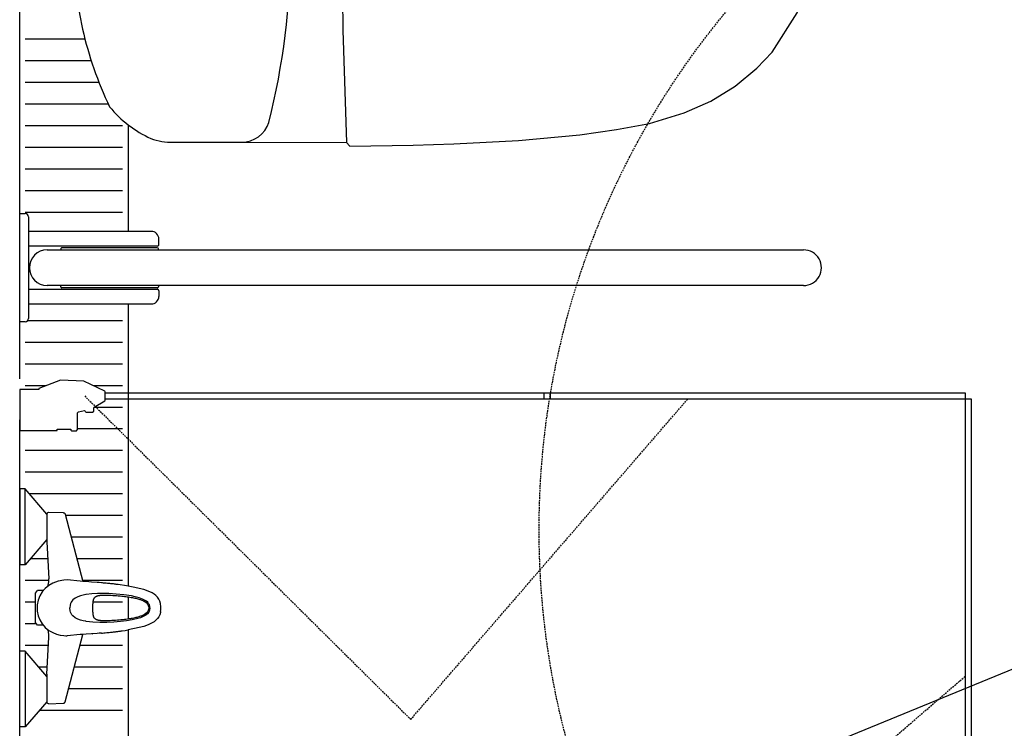
# Model space of a CAD drawing. Units: millimetres. Extents: x 5501 to 25128, y 13451 to 24987.
# Drawn here: x 10010 to 10919, y 18778 to 19433 of the extents above; entities that cross this region are included whole.
import ezdxf

# ---------------------------------------------------------------- set-up
doc = ezdxf.new("R2010")
doc.units = ezdxf.units.MM
doc.header["$LTSCALE"] = 3
doc.linetypes.add('DASHED', pattern=[0.75, 0.5, -0.25])
for name, color, linetype in [('KORPINEN-block', 6, 'Continuous'), ('KORPINEN-dimension', 9, 'Continuous'), ('KORPINEN-info', 4, 'Continuous')]:
    doc.layers.add(name, color=color, linetype=linetype)
doc.styles.get("Standard").update_dxf_attribs({"font": 'arial.ttf'})
doc.dimstyles.new('GAIUS', dxfattribs={"dimscale": 10, "dimtxt": 5, "dimasz": 3, "dimexe": 1, "dimexo": 1, "dimgap": 2, "dimtad": 1, "dimdec": 0, "dimzin": 0, "dimdsep": 46, "dimtxsty": 'Standard', "dimblk1": 'OBLIQUE', "dimblk2": 'OBLIQUE', "dimsah": 1, "dimcen": 0, "dimclrt": 7, "dimadec": 0, "dimazin": 0, "dimtfac": 1, "dimtdec": 0, "dimtix": 1, "dimtmove": 0, "dimatfit": 3, "dimldrblk": 'OBLIQUE', "dimfxl": 1, "dimtolj": 1, "dimtzin": 0, "dimarcsym": 0})

# ---------------------------------------------------------------- blocks, each defined once
blk = doc.blocks.new('wc-istuin ylhäältä Senior')
at = {"linetype": 'Continuous'}
for p, q in [((0, -50), (0, -50)), ((-147.28, -82.94), (-147.28, -82.94)), ((147.28, -82.94), (147.28, -82.94)), ((147.28, -82.94), (147.28, -82.94)), ((-164.18, -100.32), (-164.18, -100.32)), ((164.18, -100.32), (164.18, -100.32)), ((164.18, -100.32), (164.18, -100.32)), ((-176.55, -121.17), (-176.55, -121.17)), ((176.55, -121.17), (176.55, -121.17)), ((-179.44, -131.14), (-179.44, -131.14)), ((-180, -141.51), (-180, -141.51)), ((-180, -141.51), (-180, -204.95)), ((180, -141.51), (180, -204.95)), ((-180, -204.95), (-180.27, -301.74)), ((180, -204.95), (180.27, -301.74)), ((-76.44, -298.17), (-180.27, -301.74)), ((0, -297.38), (-76.44, -298.17)), ((0, -297.38), (76.44, -298.17)), ((76.44, -298.17), (180.27, -301.74)), ((-180.27, -301.74), (-183.65, -304.8)), ((-183.65, -304.8), (-182.75, -363.19)), ((180.27, -301.74), (183.65, -304.8)), ((183.65, -304.8), (182.75, -363.19)), ((-182.75, -363.19), (-181.6, -400.72)), ((182.75, -363.19), (181.6, -400.72)), ((-181.6, -400.72), (-178.53, -460.33)), ((181.6, -400.72), (178.53, -460.33)), ((-178.53, -460.33), (-173.14, -517.12)), ((178.53, -460.33), (173.14, -517.12)), ((-173.14, -517.12), (-168.46, -550.77)), ((173.14, -517.12), (168.46, -550.77)), ((-168.46, -550.77), (-162.73, -581.39)), ((168.46, -550.77), (162.73, -581.39)), ((-162.73, -581.39), (-153.05, -613.16)), ((162.73, -581.39), (153.05, -613.16)), ((-153.05, -613.16), (-142.02, -638)), ((153.05, -613.16), (142.02, -638)), ((-142.02, -638), (-128.26, -660.3)), ((142.02, -638), (128.26, -660.3)), ((-128.26, -660.3), (-111.75, -680.27)), ((128.26, -660.3), (111.75, -680.27)), ((-111.75, -680.27), (-96.88, -694.56)), ((111.75, -680.27), (96.88, -694.56)), ((-96.88, -694.56), (-60.45, -717.62)), ((96.88, -694.56), (60.45, -717.62)), ((-30.78, -726.55), (-30.78, -726.55)), ((-30.13, -726.57), (-30.13, -726.57)), ((30.13, -726.57), (30.13, -726.57)), ((30.78, -726.55), (30.78, -726.55)), ((59.26, -718.15), (59.26, -718.15))]:
    blk.add_line(p, q, dxfattribs=at)
for points in [[(0, -120), (-45, -120), (-45, -170), (0, -170)], [(0, -120), (45, -120), (45, -170), (0, -170)]]:
    blk.add_lwpolyline(points, dxfattribs=at)
for centre, radius, start, end in [((-2.43, -384.83), 334.84, 89.58436, 102.60856), ((2.43, -384.83), 334.84, 77.39144, 90.41564), ((-2.43, -384.83), 334.84, 102.60849, 115.63269), ((2.43, -384.83), 334.84, 64.36731, 77.39151), ((-82.52, -162.86), 102.86, 129.01891, 142.55291), ((82.52, -162.86), 102.86, 37.44709, 50.98109), ((-82.52, -162.86), 102.86, 142.55303, 156.08703), ((82.52, -162.86), 102.86, 23.91297, 37.44697), ((-134.54, -138.75), 45.55, 157.29314, 170.38274), ((134.54, -138.75), 45.55, 9.61726, 22.70686), ((-134.54, -138.75), 45.55, 170.38195, 183.47155), ((134.54, -138.75), 45.55, 356.52845, 9.61805), ((-153.94, -204.97), 26.06, 179.961, 252.6304), ((153.94, -204.97), 26.06, 287.3696, 0.039), ((-1.7, 394.85), 644.86, 255.6325, 270.1513), ((1.7, 394.85), 644.86, 269.8487, 284.3675), ((3.62, -558.56), 171.48, 248.06333, 258.42743), ((-3.62, -558.56), 171.48, 281.57257, 291.93667), ((3.62, -558.52), 171.52, 258.42816, 268.79015), ((-3.62, -558.52), 171.52, 271.20985, 281.57184)]:
    blk.add_arc(centre, radius, start, end, dxfattribs=at)
blk = doc.blocks.new('suihkuhana p. Oras 1079')
at = {"linetype": 'Continuous'}
for p, q in [((-109.94, 0), (-39.94, 0)), ((-109.94, -5), (-109.94, 0)), ((109.94, 0), (39.94, 0)), ((109.94, -5), (109.94, 0)), ((-39.94, -5), (-109.94, -5)), ((-86.7, -25), (-109.94, -5)), ((-63.17, -25), (-39.94, -5)), ((39.94, -5), (109.94, -5)), ((63.17, -25), (39.94, -5)), ((86.7, -25), (109.94, -5)), ((-16, -21.84), (-16, -16.3)), ((-7.16, -17.12), (-11.11, -18.67)), ((-3, -16.26), (-7.16, -17.12)), ((-2.65, -16.22), (-3, -16.26)), ((0.18, -16.08), (-2.65, -16.22)), ((3, -16.26), (0.18, -16.08)), ((7.21, -17.13), (3, -16.26)), ((11.11, -18.67), (7.21, -17.13)), ((16, -21.85), (16, -16.3)), ((-88.45, -26.8), (-88.24, -25.91)), ((-88.24, -25.91), (-87.59, -25.24)), ((-87.59, -25.24), (-86.7, -25)), ((-61.21, -25), (-86.7, -25)), ((-26.88, -26.8), (-24.19, -26.79)), ((-24.19, -26.79), (-22.58, -26.65)), ((-20.68, -26.9), (-22.82, -30.58)), ((-22.58, -26.65), (-20.14, -26.19)), ((-17.96, -23.62), (-20.68, -26.9)), ((-14.74, -20.86), (-17.96, -23.62)), ((-11.11, -18.67), (-14.74, -20.86)), ((14.79, -20.89), (11.11, -18.67)), ((17.96, -23.62), (14.79, -20.89)), ((20.72, -26.95), (17.96, -23.62)), ((20.15, -26.19), (21.11, -26.41)), ((22.82, -30.58), (20.72, -26.95)), ((21.11, -26.41), (22.62, -26.65)), ((22.62, -26.65), (24.19, -26.79)), ((24.19, -26.79), (26.88, -26.8)), ((87.6, -25.24), (86.71, -25)), ((87.59, -25.24), (88.24, -25.9)), ((88.24, -25.9), (88.45, -26.8)), ((-24.11, -33.85), (-25.01, -37.25)), ((-22.82, -30.58), (-24.11, -33.85)), ((23.84, -33.05), (22.82, -30.58)), ((24.62, -35.6), (23.84, -33.05)), ((25.59, -40.72), (24.62, -35.6)), ((-88.06, -40.23), (-88.05, -40.36)), ((-88.05, -40.36), (-88.03, -40.54)), ((-88.03, -40.54), (-87.98, -40.7)), ((-87.98, -40.7), (-87.93, -40.85)), ((-87.93, -40.85), (-87.87, -40.99)), ((-87.87, -40.99), (-87.8, -41.11)), ((-87.8, -41.11), (-87.72, -41.23)), ((-87.72, -41.23), (-87.64, -41.33)), ((-87.64, -41.33), (-87.57, -41.42)), ((-87.57, -41.42), (-87.49, -41.5)), ((-87.49, -41.5), (-87.41, -41.56)), ((-87.41, -41.56), (-87.33, -41.63)), ((-87.33, -41.63), (-87.25, -41.69)), ((-87.25, -41.69), (-87.17, -41.74)), ((-87.17, -41.74), (-87.09, -41.79)), ((-87.09, -41.79), (-86.99, -41.85)), ((-86.99, -41.85), (-86.89, -41.9)), ((-86.89, -41.9), (-86.75, -41.97)), ((-86.75, -41.97), (-24.52, -58.26)), ((-25.79, -42.64), (-25.87, -43.67)), ((-25.59, -40.72), (-25.79, -42.64)), ((-25.01, -37.25), (-25.59, -40.72)), ((86.75, -41.97), (24.52, -58.26)), ((24.66, -55.91), (25.87, -43.67)), ((25.87, -43.67), (25.59, -40.72)), ((86.89, -41.9), (86.75, -41.97)), ((86.99, -41.85), (86.89, -41.9)), ((87.09, -41.79), (86.99, -41.85)), ((87.17, -41.74), (87.09, -41.79)), ((87.25, -41.69), (87.17, -41.74)), ((87.33, -41.63), (87.25, -41.69)), ((87.41, -41.56), (87.33, -41.63)), ((87.49, -41.5), (87.41, -41.56)), ((87.57, -41.42), (87.49, -41.5)), ((87.64, -41.33), (87.57, -41.42)), ((87.72, -41.23), (87.64, -41.33)), ((87.8, -41.11), (87.72, -41.23)), ((87.87, -40.99), (87.8, -41.11)), ((87.93, -40.85), (87.87, -40.99)), ((87.98, -40.7), (87.93, -40.85)), ((88.03, -40.54), (87.98, -40.7)), ((88.05, -40.36), (88.03, -40.54)), ((88.06, -40.23), (88.05, -40.36)), ((-11.16, -56.06), (-10.27, -53.59)), ((-10.27, -53.59), (-9.05, -51.23)), ((-9.05, -51.23), (-7.4, -49.11)), ((-7.4, -49.11), (-6.39, -48.2)), ((-6.39, -48.2), (-5.26, -47.45)), ((-5.26, -47.45), (-4.02, -46.88)), ((-4.02, -46.88), (-2.71, -46.49)), ((-2.71, -46.49), (0, -46.22)), ((2.71, -46.49), (0, -46.22)), ((4.02, -46.88), (2.71, -46.49)), ((5.26, -47.45), (4.02, -46.88)), ((6.39, -48.2), (5.26, -47.45)), ((7.4, -49.11), (6.39, -48.2)), ((9.05, -51.23), (7.4, -49.11)), ((10.27, -53.59), (9.05, -51.23)), ((11.16, -56.06), (10.27, -53.59)), ((-24.5, -58.58), (-24.66, -55.91)), ((-24.33, -61.37), (-24.5, -58.58)), ((-23.98, -66.3), (-24.33, -61.37)), ((-13.12, -67.65), (-12.38, -61.36)), ((-12.37, -61.36), (-12.34, -61.18)), ((-12.34, -61.18), (-11.83, -58.6)), ((-11.83, -58.6), (-11.16, -56.06)), ((11.83, -58.6), (11.16, -56.06)), ((12.34, -61.18), (11.83, -58.6)), ((12.37, -61.35), (12.34, -61.18)), ((13.01, -66.52), (12.37, -61.35)), ((23.98, -66.3), (24.33, -61.37)), ((24.33, -61.37), (24.5, -58.58)), ((24.5, -58.58), (24.66, -55.91)), ((-23.58, -71.36), (-23.98, -66.3)), ((-23.93, -66.91), (-23.93, -66.98)), ((-23.93, -66.98), (-23.92, -67.05)), ((-23.92, -67.05), (-23.9, -67.26)), ((-23.58, -71.36), (-23.57, -71.36)), ((-23.42, -73.35), (-23.58, -71.36)), ((-23.57, -71.36), (-23.57, -71.36)), ((-13.38, -74), (-13.12, -67.65)), ((-11.5, -73), (-11.43, -72.66)), ((-11.43, -72.66), (-11.35, -72.33)), ((-11.35, -72.33), (-11.26, -72)), ((-11.26, -72), (-11.16, -71.68)), ((-11.16, -71.68), (-11.06, -71.38)), ((-11.06, -71.38), (-10.95, -71.1)), ((-10.95, -71.1), (-10.94, -71.08)), ((-10.94, -71.08), (-10.94, -71.06)), ((-10.93, -71.08), (-10.83, -70.85)), ((-10.83, -70.85), (-10.72, -70.63)), ((-10.72, -70.63), (-10.58, -70.37)), ((-10.58, -70.37), (-10.44, -70.13)), ((-10.44, -70.13), (-10.29, -69.9)), ((-10.29, -69.9), (-10.13, -69.7)), ((-10.13, -69.7), (-9.96, -69.51)), ((-9.96, -69.51), (-9.79, -69.33)), ((-9.79, -69.33), (-9.6, -69.16)), ((-9.6, -69.16), (-9.41, -69)), ((-9.41, -69), (-9.18, -68.83)), ((-9.18, -68.83), (-8.94, -68.68)), ((-8.94, -68.68), (-8.68, -68.54)), ((-8.68, -68.54), (-8.4, -68.41)), ((-8.4, -68.41), (-8.08, -68.28)), ((-8.08, -68.28), (-7.76, -68.17)), ((-7.76, -68.17), (-7.41, -68.07)), ((-7.41, -68.07), (-7.05, -67.99)), ((-7.05, -67.99), (-6.74, -67.92)), ((-6.74, -67.92), (-6.41, -67.87)), ((-6.41, -67.87), (-6.1, -67.82)), ((-6.1, -67.82), (-5.78, -67.78)), ((-5.78, -67.78), (-5.48, -67.74)), ((-5.48, -67.74), (-5.16, -67.71)), ((-5.16, -67.71), (-5.06, -67.71)), ((-5.06, -67.71), (-4.97, -67.7)), ((-4.97, -67.71), (-4.93, -67.71)), ((-4.93, -67.71), (-4.89, -67.71)), ((-4.89, -67.7), (-4.75, -67.69)), ((-4.75, -67.69), (-4.61, -67.68)), ((-4.61, -67.68), (-4.3, -67.66)), ((-4.3, -67.66), (-3.97, -67.64)), ((-3.97, -67.64), (-3.67, -67.63)), ((-3.67, -67.63), (-3.36, -67.62)), ((-3.36, -67.62), (3.24, -67.62)), ((3.24, -67.62), (3.59, -67.63)), ((3.59, -67.63), (3.9, -67.64)), ((3.9, -67.64), (4.21, -67.66)), ((4.21, -67.66), (4.54, -67.68)), ((4.54, -67.68), (4.85, -67.7)), ((4.85, -67.7), (4.87, -67.7)), ((4.87, -67.7), (4.89, -67.7)), ((4.89, -67.7), (4.93, -67.7)), ((4.93, -67.7), (4.98, -67.7)), ((4.97, -67.7), (5.07, -67.71)), ((5.07, -67.71), (5.16, -67.71)), ((5.16, -67.71), (5.47, -67.74)), ((5.47, -67.74), (5.78, -67.78)), ((5.78, -67.78), (6.09, -67.82)), ((6.09, -67.82), (6.39, -67.86)), ((6.39, -67.86), (6.71, -67.92)), ((6.71, -67.92), (7.01, -67.98)), ((7.01, -67.98), (7.33, -68.05)), ((7.33, -68.05), (7.63, -68.14)), ((7.63, -68.14), (7.96, -68.24)), ((7.96, -68.24), (8.28, -68.36)), ((8.28, -68.36), (8.58, -68.49)), ((8.58, -68.49), (8.86, -68.63)), ((8.86, -68.63), (9.13, -68.8)), ((9.13, -68.8), (9.4, -68.99)), ((9.4, -68.99), (9.61, -69.16)), ((9.61, -69.16), (9.81, -69.34)), ((9.81, -69.34), (9.97, -69.52)), ((9.97, -69.52), (10.14, -69.7)), ((10.14, -69.7), (10.29, -69.9)), ((10.29, -69.9), (10.43, -70.12)), ((10.43, -70.12), (10.58, -70.36)), ((10.58, -70.36), (10.72, -70.63)), ((10.72, -70.63), (10.83, -70.85)), ((10.83, -70.85), (10.93, -71.08)), ((10.93, -71.06), (10.98, -71.17)), ((10.98, -71.17), (11.02, -71.28)), ((11.02, -71.28), (11.13, -71.56)), ((11.13, -71.56), (11.22, -71.85)), ((11.22, -71.85), (11.31, -72.17)), ((11.31, -72.17), (11.39, -72.5)), ((11.39, -72.5), (11.47, -72.85)), ((13.31, -71.71), (13.01, -66.52)), ((13.39, -76.92), (13.31, -71.71)), ((23.42, -73.35), (23.58, -71.36)), ((23.58, -71.36), (23.57, -71.36)), ((23.57, -71.36), (23.57, -71.36)), ((23.58, -71.36), (23.98, -66.3)), ((-23.24, -75.36), (-23.42, -73.35)), ((-23.25, -75.36), (-23.14, -76.52)), ((-23.23, -75.36), (-23.24, -75.36)), ((-23.14, -76.52), (-23.04, -77.69)), ((-23.04, -77.69), (-22.92, -79.01)), ((-22.92, -79.01), (-22.79, -80.33)), ((-22.79, -80.33), (-22.67, -81.53)), ((-22.67, -81.53), (-22.55, -82.72)), ((-13.33, -80.38), (-13.38, -74)), ((-13.04, -86.77), (-13.33, -80.38)), ((-11.86, -77.62), (-11.85, -76.9)), ((-11.86, -78.34), (-11.86, -77.62)), ((-11.86, -79.44), (-11.86, -78.34)), ((-11.84, -80.53), (-11.86, -79.44)), ((-11.85, -76.9), (-11.84, -76.36)), ((-11.84, -76.36), (-11.82, -75.82)), ((-11.81, -82), (-11.84, -80.53)), ((-11.82, -75.82), (-11.8, -75.51)), ((-11.8, -75.51), (-11.77, -75.21)), ((-11.77, -75.21), (-11.75, -74.89)), ((-11.75, -74.89), (-11.72, -74.58)), ((-11.72, -74.58), (-11.68, -74.16)), ((-11.68, -74.16), (-11.62, -73.75)), ((-11.62, -73.75), (-11.57, -73.37)), ((-11.57, -73.37), (-11.5, -73)), ((11.47, -72.85), (11.54, -73.21)), ((11.54, -73.21), (11.6, -73.6)), ((11.6, -73.6), (11.66, -73.99)), ((11.66, -73.99), (11.71, -74.41)), ((11.71, -74.41), (11.75, -74.84)), ((11.75, -74.84), (11.76, -75.02)), ((11.76, -75.02), (11.78, -75.21)), ((11.78, -75.21), (11.8, -75.62)), ((11.82, -81.44), (11.78, -82.9)), ((11.8, -75.62), (11.83, -76.04)), ((11.85, -79.97), (11.82, -81.44)), ((11.83, -76.04), (11.85, -76.58)), ((11.85, -76.58), (11.86, -77.12)), ((11.86, -79.17), (11.85, -79.97)), ((11.86, -77.12), (11.86, -77.74)), ((11.86, -77.74), (11.86, -78.37)), ((11.86, -78.37), (11.86, -79.17)), ((13.27, -82.14), (13.39, -76.92)), ((22.6, -82.21), (22.71, -81.08)), ((22.71, -81.08), (22.83, -79.96)), ((22.83, -79.96), (22.94, -78.72)), ((22.94, -78.72), (23.06, -77.49)), ((23.06, -77.49), (23.15, -76.42)), ((23.15, -76.42), (23.25, -75.36)), ((23.23, -75.36), (23.24, -75.36)), ((23.24, -75.36), (23.42, -73.35)), ((-22.55, -82.72), (-22.44, -83.78)), ((-22.44, -83.78), (-22.32, -84.85)), ((-22.32, -84.85), (-22.22, -85.78)), ((-22.22, -85.78), (-22.11, -86.71)), ((-22.11, -86.71), (-22.02, -87.51)), ((-22.02, -87.51), (-21.93, -88.31)), ((-21.93, -88.31), (-21.83, -89.11)), ((-21.83, -89.11), (-21.73, -89.9)), ((-21.73, -89.9), (-21.63, -90.66)), ((-21.63, -90.66), (-21.54, -91.42)), ((-12.52, -93.16), (-13.04, -86.77)), ((-11.76, -83.46), (-11.81, -82)), ((-11.69, -85.06), (-11.76, -83.46)), ((-11.6, -86.66), (-11.69, -85.06)), ((-11.49, -88.4), (-11.6, -86.66)), ((-11.37, -90.14), (-11.49, -88.4)), ((-11.23, -91.81), (-11.37, -90.14)), ((11.43, -89.34), (11.3, -91)), ((11.54, -87.66), (11.43, -89.34)), ((11.64, -85.98), (11.54, -87.66)), ((11.72, -84.44), (11.64, -85.98)), ((11.78, -82.9), (11.72, -84.44)), ((12.17, -96.19), (12.87, -89.17)), ((12.87, -89.17), (13.27, -82.14)), ((20.48, -98.59), (21.62, -90.74)), ((21.62, -90.74), (21.72, -89.98)), ((21.72, -89.98), (21.82, -89.19)), ((21.82, -89.19), (21.92, -88.4)), ((21.92, -88.4), (22.03, -87.46)), ((22.03, -87.46), (22.14, -86.51)), ((22.14, -86.51), (22.27, -85.37)), ((22.27, -85.37), (22.39, -84.24)), ((22.39, -84.24), (22.5, -83.23)), ((22.5, -83.23), (22.6, -82.21)), ((-21.54, -91.42), (-21.43, -92.19)), ((-21.43, -92.19), (-21.33, -92.95)), ((-21.33, -92.95), (-21.22, -93.71)), ((-21.22, -93.71), (-21.12, -94.47)), ((-21.12, -94.47), (-20.7, -97.2)), ((-20.7, -97.2), (-20.26, -99.92)), ((-20.26, -99.92), (-20.23, -100.06)), ((-11.89, -98.48), (-12.52, -93.16)), ((-11.02, -103.77), (-11.89, -98.48)), ((-11.08, -93.49), (-11.23, -91.81)), ((-10.96, -94.55), (-11.08, -93.49)), ((-10.84, -95.61), (-10.96, -94.55)), ((-10.71, -96.84), (-10.85, -95.61)), ((-10.55, -98.07), (-10.71, -96.84)), ((-10.38, -99.36), (-10.55, -98.07)), ((-10.19, -100.66), (-10.38, -99.36)), ((10.4, -99.2), (10.2, -100.56)), ((10.58, -97.85), (10.4, -99.2)), ((10.72, -96.73), (10.58, -97.85)), ((10.84, -95.61), (10.72, -96.73)), ((11.01, -94.14), (10.85, -95.61)), ((11.15, -92.66), (11.01, -94.14)), ((11.11, -103.19), (12.17, -96.19)), ((11.3, -91), (11.15, -92.66)), ((19.04, -106.31), (20.48, -98.59)), ((-18.11, -110.42), (-20.23, -100.06)), ((-9.81, -108.99), (-11.02, -103.77)), ((-10, -101.84), (-10.19, -100.66)), ((-9.8, -103.01), (-10, -101.84)), ((-9.02, -111.56), (-9.81, -108.99)), ((-9.59, -104.13), (-9.8, -103.01)), ((-9.37, -105.23), (-9.59, -104.13)), ((-9.15, -106.25), (-9.37, -105.23)), ((-8.91, -107.26), (-9.15, -106.25)), ((-8.68, -108.16), (-8.91, -107.26)), ((-8.44, -109.05), (-8.68, -108.16)), ((8.68, -108.19), (8.42, -109.12)), ((8.91, -107.25), (8.68, -108.19)), ((9.15, -106.21), (8.91, -107.25)), ((9.38, -105.17), (9.15, -106.21)), ((9.6, -104.07), (9.38, -105.17)), ((9.48, -110.12), (10.39, -106.67)), ((9.81, -102.97), (9.6, -104.07)), ((10.01, -101.76), (9.81, -102.97)), ((10.2, -100.56), (10.01, -101.76)), ((10.39, -106.67), (11.11, -103.19)), ((18.11, -110.42), (19.04, -106.31)), ((-17, -114.48), (-18.11, -110.42)), ((-15.63, -118.48), (-17, -114.48)), ((-8.02, -114.05), (-9.02, -111.56)), ((-8.2, -109.87), (-8.44, -109.05)), ((-7.95, -110.67), (-8.2, -109.87)), ((-6.71, -116.38), (-8.02, -114.05)), ((-7.7, -111.4), (-7.95, -110.67)), ((-7.44, -112.13), (-7.7, -111.4)), ((-7.21, -112.73), (-7.44, -112.13)), ((-6.96, -113.33), (-7.21, -112.73)), ((-6.65, -114.01), (-6.96, -113.33)), ((-5.44, -117.95), (-6.71, -116.38)), ((-6.14, -115.05), (-6.65, -114.01)), ((-4.96, -116.75), (-6.14, -115.05)), ((-3.86, -119.18), (-5.44, -117.95)), ((-4.21, -117.54), (-4.96, -116.75)), ((-3.36, -118.18), (-4.21, -117.54)), ((4.93, -116.79), (3.33, -118.2)), ((4.13, -119.02), (5.26, -118.13)), ((5.89, -115.43), (4.93, -116.79)), ((5.26, -118.13), (6.21, -117.07)), ((6.15, -114.99), (5.89, -115.43)), ((6.39, -114.55), (6.15, -114.99)), ((6.21, -117.07), (7.01, -115.92)), ((6.64, -114.03), (6.39, -114.55)), ((6.88, -113.51), (6.64, -114.03)), ((7.14, -112.88), (6.88, -113.51)), ((7.01, -115.92), (8.26, -113.49)), ((7.39, -112.25), (7.14, -112.88)), ((7.67, -111.51), (7.39, -112.25)), ((7.92, -110.76), (7.67, -111.51)), ((8.18, -109.94), (7.92, -110.76)), ((8.42, -109.12), (8.18, -109.94)), ((8.26, -113.49), (9.48, -110.12)), ((15.63, -118.48), (17, -114.48)), ((17, -114.48), (18.11, -110.42)), ((-13.85, -122.31), (-15.63, -118.48)), ((-12.73, -124.09), (-13.85, -122.31)), ((-11.4, -125.73), (-12.73, -124.09)), ((-9.86, -127.18), (-11.4, -125.73)), ((-8.12, -128.38), (-9.86, -127.18)), ((-2, -119.93), (-3.86, -119.18)), ((-2.41, -118.66), (-3.36, -118.18)), ((-1.41, -118.95), (-2.41, -118.66)), ((0, -120.15), (-2, -119.93)), ((0, -119.07), (-1.41, -118.95)), ((1.38, -118.96), (0, -119.07)), ((0, -120.15), (1.42, -120.05)), ((0, -120.15), (0, -120.15)), ((2.39, -118.67), (1.38, -118.96)), ((1.42, -120.05), (2.83, -119.67)), ((3.33, -118.2), (2.39, -118.67)), ((2.83, -119.67), (4.13, -119.02)), ((8.12, -128.38), (9.86, -127.18)), ((9.86, -127.18), (11.4, -125.73)), ((11.4, -125.73), (12.73, -124.09)), ((12.73, -124.09), (13.85, -122.31)), ((13.85, -122.31), (15.63, -118.48)), ((-6.22, -129.29), (-8.12, -128.38)), ((-4.2, -129.91), (-6.22, -129.29)), ((-3.29, -130.09), (-4.2, -129.91)), ((-3.29, -130.09), (-1.85, -130.29)), ((-1.85, -130.29), (-0.93, -130.35)), ((-0.93, -130.35), (0, -130.36)), ((0, -130.36), (0.93, -130.35)), ((0.93, -130.35), (1.85, -130.29)), ((1.85, -130.29), (3.29, -130.09)), ((3.29, -130.09), (4.2, -129.91)), ((4.2, -129.91), (6.22, -129.29)), ((6.22, -129.29), (8.12, -128.38))]:
    blk.add_line(p, q, dxfattribs=at)
for p, q in [((-39.94, -5), (-39.94, 0)), ((39.94, -5), (39.94, 0)), ((-16, -16.3), (-13.56, -14.5)), ((-13.56, -14.5), (13.56, -14.5)), ((13.56, -14.5), (16, -16.3)), ((-88.45, -26.8), (-88.06, -40.23)), ((-61.21, -25), (-26.88, -26.8)), ((61.21, -25), (26.88, -26.8)), ((86.7, -25), (61.21, -25)), ((88.45, -26.8), (88.06, -40.23)), ((-24.66, -55.91), (-25.87, -43.67))]:
    blk.add_line(p, q)
blk = doc.blocks.new('suihkunurkka 9x9')
at = {"linetype": 'DASHED'}
for p, q in [((885.48, -70), (586.69, -370.91)), ((586.69, -370.91), (882.74, -626.65)), ((70, -885.44), (70, -461.39)), ((70, -885.48), (370.91, -586.69)), ((370.91, -586.69), (626.65, -882.74))]:
    blk.add_line(p, q, dxfattribs=at)
for p, q in [((882.48, -494.05), (888.48, -494.05)), ((882.48, -500), (888.48, -500)), ((494.05, -888.69), (494.05, -882.69)), ((500, -888.69), (500, -882.69))]:
    blk.add_line(p, q)
for points in [[(853.48, -10), (853.48, -44.5), (854.98, -44.74), (854.98, -57.3), (853.78, -57.3), (853.28, -57.8), (853.28, -62.3), (854.48, -63.5), (870.06, -63.5), (870.85, -64.18), (871.96, -69.7), (871.47, -70.3), (870.77, -70.59), (870.48, -71.3), (870.48, -77.3), (871.48, -78.3), (874.62, -78.3), (875.07, -78.59), (880.91, -88.54), (881.56, -88.99), (889.39, -88.99), (890.04, -88.54), (899.13, -69.17), (900, -47.77), (892.53, -27.72), (891.48, -27.72), (891.48, -10), (853.48, -10)], [(882.48, -88.99), (888.48, -88.99), (888.48, -882.69), (882.48, -882.69), (882.48, -88.99)], [(10, -853.48), (44.5, -853.48), (44.74, -854.98), (57.3, -854.98), (57.3, -853.78), (57.8, -853.28), (62.3, -853.28), (63.5, -854.48), (63.5, -870.06), (64.18, -870.85), (69.7, -871.96), (70.3, -871.47), (70.59, -870.77), (71.3, -870.48), (77.3, -870.48), (78.3, -871.48), (78.3, -874.62), (78.59, -875.07), (88.54, -880.91), (88.99, -881.56), (88.99, -889.39), (88.54, -890.04), (69.17, -899.13), (47.77, -900), (27.72, -892.53), (27.72, -891.48), (10, -891.48), (10, -853.48)], [(88.99, -882.48), (88.99, -888.48), (882.69, -888.48), (882.69, -882.48), (88.99, -882.48)]]:
    blk.add_lwpolyline(points)
blk.add_arc((69.99, -885.46), 424.07, 0.40782, 89.99896, dxfattribs=at)
blk = doc.blocks.new('KOR-20111C_PLAN')
at = {"layer": 'KORPINEN-block', "color": 6}
for p, q in [((-8, -47), (-8, 47)), ((-5, 50), (0, 50)), ((0, 50), (0, -50)), ((-8, 33.5), (-121.44, 33.5)), ((-128.49, 21.26), (-128.44, 26.56)), ((-127.24, 20), (-8, 20)), ((-127, 18.52), (-39, 18.52)), ((-723.53, 16.52), (-25.41, 16.48)), ((-128, 16.52), (-128, 17.52)), ((-38, 17.52), (-38, 16.48)), ((-25.41, -16.48), (-723.53, -16.52)), ((-128, -16.48), (-128, -17.48)), ((-38, -17.48), (-38, -16.44)), ((-128.49, -21.26), (-128.49, -26.56)), ((-127.24, -20), (-8, -20)), ((-127, -18.48), (-39, -18.48)), ((-121.44, -33.5), (-8, -33.5)), ((0, -50), (-5, -50))]:
    blk.add_line(p, q, dxfattribs=at)
for centre, radius, start, end in [((-5, 47), 3, 90.00002, 180), ((-121.44, 26.5), 7, 90, 179.50002), ((-127.23, 21.26), 1.26, 180, 269.4999), ((-127, 17.52), 1, 89.99986, 180), ((-39, 17.52), 1, 0, 90.00007), ((-127, -17.48), 1, 180, 269.9998), ((-39, -17.48), 1, 269.99993, 0), ((-127.24, -21.25), 1.25, 90, 180.49998), ((-121.55, -26.56), 6.94, 180, 270.88063), ((-5, -47), 3, 180, 270)]:
    blk.add_arc(centre, radius, start, end, dxfattribs=at)
at = {"layer": 'KORPINEN-block'}
for centre, start, end in [((-723.52, 0), 89.99488, 269.99488), ((-25.41, 0), 270.00512, 90.00512)]:
    blk.add_arc(centre, 16.48, start, end, dxfattribs=at)
blk.add_text('Korpinen/Gaius', height=0.0075, dxfattribs=at).set_placement((-5, -50))
blk = doc.blocks.new('_OBLIQUE')
at = {"color": 0, "linetype": 'ByBlock'}
blk.add_line((-0.5, -0.5), (0.5, 0.5), dxfattribs=at)
blk = doc.blocks.new('*D242')
at = {"layer": 'DEFPOINTS', "color": 0, "transparency": 16777216}
for p in [(11933.21, 19246.76), (10545.62, 18677.04)]:
    blk.add_point(p, dxfattribs=at)
at = {"layer": 'KORPINEN-dimension', "color": 0, "lineweight": -2, "transparency": 16777216}
for p in [(12214.01, 19362.06), (10545.62, 18677.04)]:
    blk.add_line(p, (11933.21, 19246.76), dxfattribs=at)
at = {"layer": 'KORPINEN-dimension', "color": 0, "lineweight": -2, "transparency": 16777216, "xscale": 30, "yscale": 30, "zscale": 30}
for p, rotation in [((11933.21, 19246.76), 202.3222459894642), ((10545.62, 18677.04), 22.32224598946427)]:
    blk.add_blockref('_OBLIQUE', p, dxfattribs=dict(at, rotation=rotation))
at = {"layer": 'KORPINEN-dimension', "color": 7, "transparency": 16777216, "insert": (12083.54, 19359.21), "char_height": 50, "attachment_point": 5, "rotation": 22.32225}
blk.add_mtext('\\A1;∅1500', dxfattribs=at)

msp = doc.modelspace()

# ---------------------------------------------------------------- linework, layer by layer
at = {"color": 8}
for p, q in [((10070.33, 19415), (10015, 19415)), ((10076.09, 19395), (10015, 19395)), ((10083.23, 19375), (10015, 19375)), ((10091.86, 19355), (10015, 19355)), ((10105, 19335), (10015, 19335)), ((10105, 19315), (10015, 19315)), ((10105, 19295), (10015, 19295)), ((10105, 19275), (10015, 19275)), ((10105, 19255), (10015, 19255)), ((10105, 19155), (10017.24, 19155)), ((10105, 19135), (10015, 19135)), ((10105, 19115), (10015, 19115)), ((10034.36, 19095), (10015, 19095)), ((10105, 19095), (10077.96, 19095)), ((10105, 19075), (10078.55, 19075)), ((10105, 19055), (10063.5, 19055)), ((10105, 19035), (10015, 19035)), ((10105, 19015), (10015, 19015)), ((10105, 18995), (10018.96, 18995)), ((10105, 18975), (10052.34, 18975)), ((10105, 18955), (10057.58, 18955)), ((10035.83, 18935), (10019.65, 18935)), ((10105, 18935), (10062.81, 18935)), ((10015.81, 18915), (10015, 18915)), ((10036.8, 18915), (10015, 18915)), ((10105, 18915), (10068.05, 18915)), ((10024.5, 18895), (10015, 18895)), ((10105, 18895), (10077.73, 18895)), ((10105, 18895), (10077.73, 18895)), ((10025.31, 18875), (10015, 18875)), ((10036.39, 18855), (10015, 18855)), ((10105, 18855), (10065.61, 18855)), ((10035.34, 18835), (10027.67, 18835)), ((10105, 18835), (10060.37, 18835)), ((10105, 18815), (10055.14, 18815)), ((10105, 18795), (10028.15, 18795))]:
    msp.add_line(p, q, dxfattribs=at)
for points in [[(10010, 19242.5), (10010, 20090)], [(10110, 19336.06), (10110, 19237.5)], [(10010, 19101.48), (10010, 19167.5)], [(10110, 19170.5), (10110, 19005.98)], [(10010, 19003.79), (10010, 19063.48)], [(10110, 18210), (10010, 18210), (10010, 19003.79)], [(10110, 19007.63), (10110, 18909.88)], [(10110, 18899.94), (10110, 18879.38)], [(10110, 18869.42), (10110, 18210)]]:
    msp.add_lwpolyline(points, dxfattribs=at)
at = {"layer": 'KORPINEN-info', "color": 3, "linetype": 'DASHED', "lineweight": 25}
msp.add_circle((11239.41, 18961.9), 750, dxfattribs=at)

# ---------------------------------------------------------------- block references
at = {"layer": 'KORPINEN-block', "lineweight": 25, "rotation": 90}
for name, p in [('wc-istuin ylhäältä Senior', (10010, 19500)), ('suihkunurkka 9x9', (10000, 18200)), ('suihkuhana p. Oras 1079', (10010, 18889.66))]:
    msp.add_blockref(name, p, dxfattribs=at)
at = {"layer": 'KORPINEN-block', "rotation": 179.9999987244827}
msp.add_blockref('KOR-20111C_PLAN', (10010, 19204), dxfattribs=at)

# ---------------------------------------------------------------- dimensions: what is measured, and where the dimension line sits
at = {"layer": 'KORPINEN-dimension'}
dim = msp.add_diameter_dim_2p(p1=(10545.62, 18677.04), p2=(11933.21, 19246.76), dimstyle='GAIUS', dxfattribs=at)
dim.commit()
dim.dimension.update_dxf_attribs({"geometry": '*D242', "text_midpoint": (12083.54, 19359.21)})

doc.saveas('drawing.dxf')
